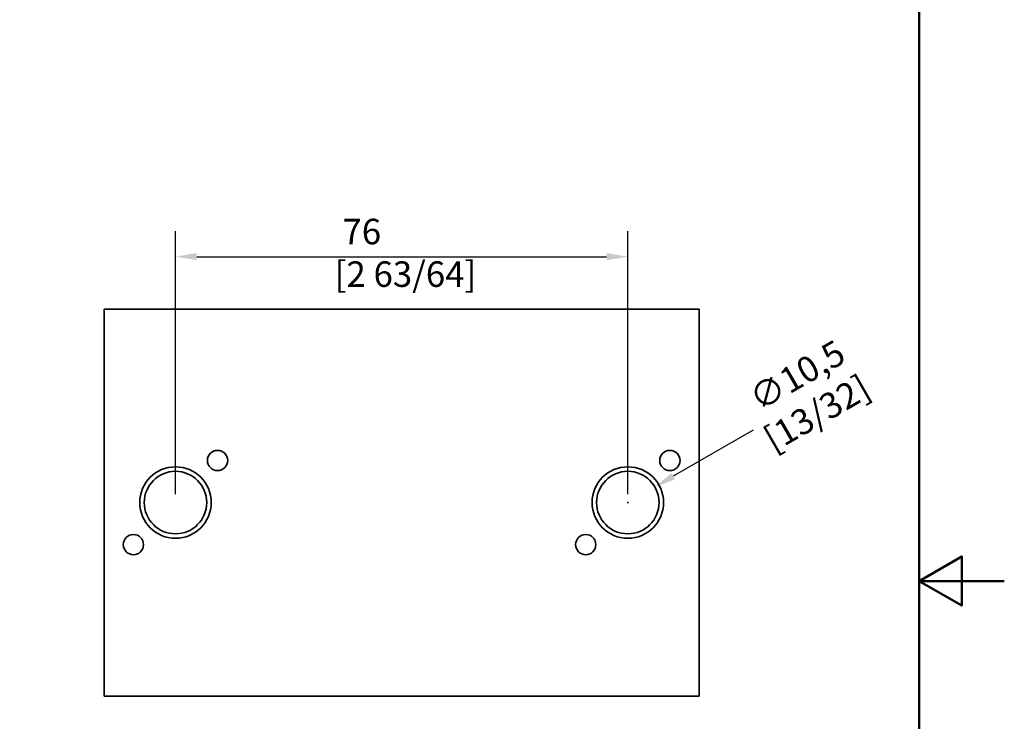
# Model space of a CAD drawing. Units: millimetres. Extents: x 0 to 300, y 0 to 424.
# Drawn here: x 135 to 300, y 189 to 306 of the extents above; entities that cross this region are included whole.
import ezdxf

# ---------------------------------------------------------------- set-up
doc = ezdxf.new("R2010")
doc.units = ezdxf.units.MM
doc.header["$LTSCALE"] = 1.428571
for name, color, linetype, lineweight in [('Arêtes visibles(ISO)', 7, 'Continuous', 35), ('Cadre_0', 7, 'Continuous', 50), ('Cotes(ISO)', 7, 'Continuous', 18)]:
    doc.layers.add(name, color=color, linetype=linetype, lineweight=lineweight)
doc.styles.add('MANTION', font='arial.ttf')
doc.dimstyles.new('Plan commercial', dxfattribs={"dimscale": 1.428571, "dimtxt": 3, "dimasz": 2.5, "dimexe": 3, "dimexo": 1, "dimgap": 0.762, "dimtad": 1, "dimrnd": 1e-08, "dimtxsty": 'MANTION', "dimcen": 0.09, "dimdle": 10, "dimclrd": 7, "dimclre": 7, "dimclrt": 256, "dimazin": 2, "dimtfac": 0.5, "dimtmove": 0, "dimatfit": 3, "dimfxl": 0, "dimtolj": 1, "dimlwd": 25, "dimlwe": 25, "dimarcsym": 0})

# ---------------------------------------------------------------- blocks, each defined once
blk = doc.blocks.new('Cadres Cadre par défaut')
at = {"layer": 'Cadre_0', "flags": 128}
for points in [[(10, 10), (10, 287), (200, 287), (200, 10), (10, 10)], [(210, 148.5), (200, 148.5), (205, 151.39), (205, 145.61), (200, 148.5)]]:
    blk.add_lwpolyline(points, dxfattribs=at)
blk = doc.blocks.new('*D7')
at = {"layer": 'Cotes(ISO)', "color": 7, "linetype": 'Continuous', "lineweight": 25, "transparency": 16777216}
for p, q in [((160.74, 226.76), (160.74, 270.92)), ((236.74, 226.76), (236.74, 270.92)), ((164.31, 266.63), (233.17, 266.63))]:
    blk.add_line(p, q, dxfattribs=at)
at = {"layer": 'Cotes(ISO)', "color": 7, "linetype": 'Continuous', "transparency": 16777216}
for points in [[(164.31, 267.23), (164.31, 266.04), (160.74, 266.63)], [(233.17, 267.23), (233.17, 266.04), (236.74, 266.63)]]:
    blk.add_solid(points, dxfattribs=at)
at = {"layer": 'Defpoints', "color": 0, "linetype": 'Continuous', "transparency": 16777216}
for p in [(236.74, 266.63), (160.74, 225.33), (236.74, 225.33)]:
    blk.add_point(p, dxfattribs=at)
at = {"layer": 'Cotes(ISO)', "color": 154, "linetype": 'Continuous', "lineweight": 25, "true_color": 0x004691, "transparency": 16777216, "insert": (187.49, 272.99), "char_height": 4.286, "attachment_point": 1, "style": 'MANTION'}
blk.add_mtext('\\A1; 76\\P[2 63/64]', dxfattribs=at)
blk = doc.blocks.new('*D8')
at = {"layer": 'Cotes(ISO)', "color": 7, "linetype": 'Continuous', "lineweight": 25, "transparency": 16777216}
for p, q in [((257.8, 237.49), (244.38, 229.74)), ((236.61, 225.33), (236.87, 225.33)), ((236.74, 225.2), (236.74, 225.46))]:
    blk.add_line(p, q, dxfattribs=at)
at = {"layer": 'Cotes(ISO)', "color": 7, "linetype": 'Continuous', "transparency": 16777216}
blk.add_solid([(244.08, 230.25), (244.68, 229.22), (241.29, 227.95)], dxfattribs=at)
at = {"layer": 'Defpoints', "color": 0, "linetype": 'Continuous', "transparency": 16777216}
for p in [(241.29, 227.95), (232.19, 222.7)]:
    blk.add_point(p, dxfattribs=at)
at = {"layer": 'Cotes(ISO)', "color": 154, "linetype": 'Continuous', "lineweight": 25, "true_color": 0x004691, "transparency": 16777216, "insert": (255.53, 243.6), "char_height": 4.286, "attachment_point": 1, "rotation": 30, "style": 'MANTION'}
blk.add_mtext('\\A1; ∅10,5\\P[13/32]', dxfattribs=at)

msp = doc.modelspace()

# ---------------------------------------------------------------- linework, layer by layer
at = {"layer": 'Arêtes visibles(ISO)'}
for p, q in [((148.741, 192.828), (148.741, 257.828)), ((148.741, 257.828), (248.741, 257.828)), ((248.741, 257.828), (248.741, 192.828)), ((248.741, 192.828), (148.741, 192.828))]:
    msp.add_line(p, q, dxfattribs=at)
for centre, radius in [((167.812, 232.399), 1.7), ((243.812, 232.399), 1.7), ((160.741, 225.328), 6), ((160.741, 225.328), 5.25), ((236.741, 225.328), 6), ((236.741, 225.328), 5.25), ((153.67, 218.257), 1.7), ((229.67, 218.257), 1.7)]:
    msp.add_circle(centre, radius, dxfattribs=at)

# ---------------------------------------------------------------- block references
at = {"xscale": 1.428571428571429, "yscale": 1.428571428571429, "zscale": 1.428571428571429}
msp.add_blockref('Cadres Cadre par défaut', (0, 0), dxfattribs=at)

# ---------------------------------------------------------------- dimensions: what is measured, and where the dimension line sits
at = {"layer": 'Cotes(ISO)', "color": 7, "linetype": 'Continuous', "lineweight": 25}
dim = msp.add_linear_dim(base=(236.741, 266.631), p1=(160.741, 225.328), p2=(236.741, 225.328), angle=180, text=' <>\\X[2 63/64]', dimstyle='Plan commercial', override={"dimdec": 2, "dimpost": '\\X', "dimtp": 0, "dimtm": 0, "dimtdec": 2, "dimtofl": 0, "dimatfit": 1, "dimtvp": -0.25}, dxfattribs=at)
dim.commit()
dim.dimension.update_dxf_attribs({"geometry": '*D7', "text_midpoint": (198.741, 266.631), "dimtype": 160})
dim = msp.add_diameter_dim_2p(p1=(232.194, 222.703), p2=(241.287, 227.953), text=' <>\\X[13/32]', dimstyle='Plan commercial', override={"dimtad": 0, "dimdec": 2, "dimlfac": 1, "dimpost": '\\X', "dimtp": 0, "dimtm": 0, "dimtdec": 2, "dimtofl": 0, "dimtvp": -0.25}, dxfattribs=at)
dim.commit()
dim.dimension.update_dxf_attribs({"geometry": '*D8', "text_midpoint": (266.425, 242.466), "dimtype": 163})

doc.saveas('drawing.dxf')
